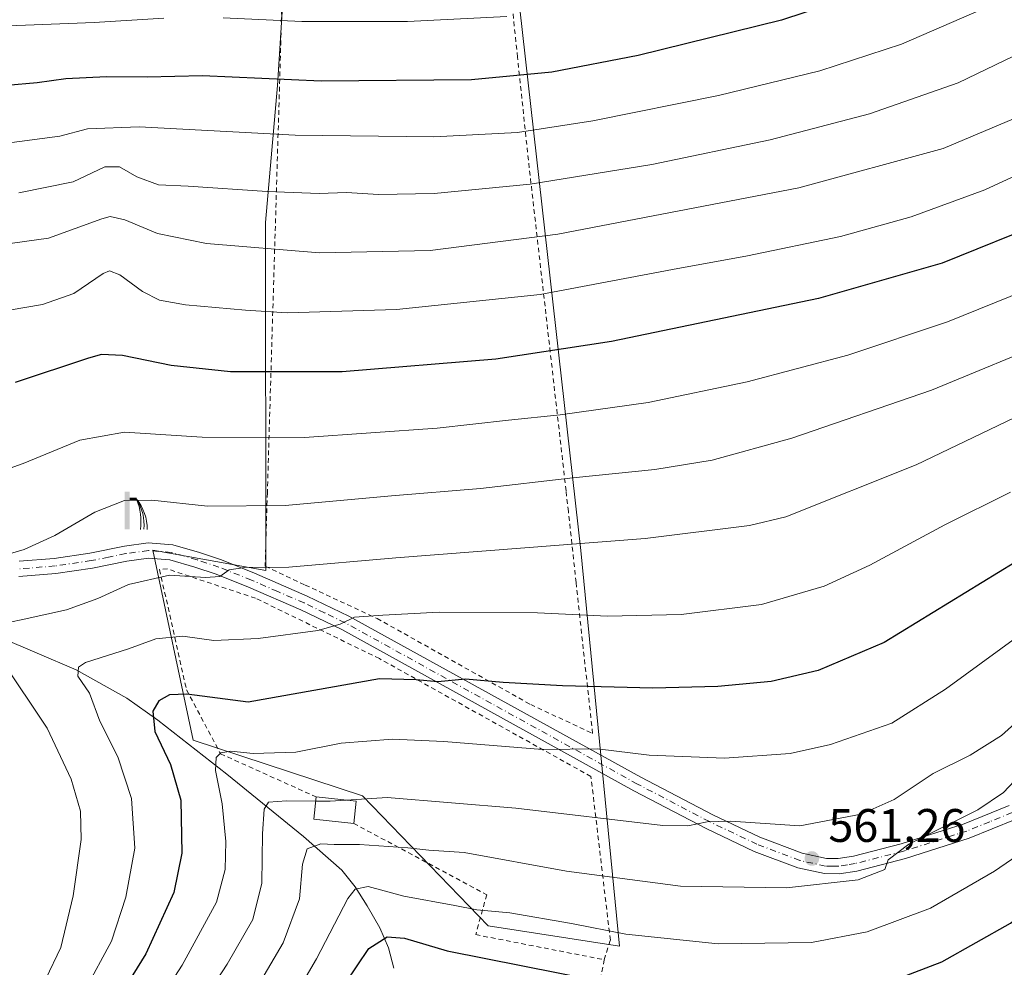
# Model space of a CAD drawing. Units: metres. Extents: x 600017 to 603443, y 4770806 to 4773170.
# Drawn here: x 600876 to 601085, y 4771771 to 4771973 of the extents above; entities that cross this region are included whole.
import ezdxf

# ---------------------------------------------------------------- set-up
doc = ezdxf.new("R2010")
doc.units = ezdxf.units.M
doc.header["$MEASUREMENT"] = 0
for name, pattern in [('DGN Style 2', [1.6480167562047852, 0.988810053722871, -0.6592067024819142]), ('DGN Style 3', [2.307223458686699, 1.648016756204785, -0.6592067024819142]), ('DGN Style 4', [2.6384748266838614, 1.318413404963828, -0.6592067024819142, 0.001648016756204785, -0.6592067024819142])]:
    doc.linetypes.add(name, pattern=pattern)
for name, color, linetype, lineweight in [('Alambrada', 7, 'DGN Style 2', 0), ('Conducción de agua lineal', 4, 'DGN Style 3', 0), ('Corriente natural lineal', 142, 'Continuous', 13), ('Curva de nivel maestra', 30, 'Continuous', 30), ('Curva de nivel normal', 30, 'Continuous', 0), ('Edificación Cxs', 1, 'Continuous', 13), ('Pastizal CxS', 92, 'Continuous', 0), ('Pista pavimentada Cxs', 135, 'Continuous', 0), ('Pista pavimentada eje', 135, 'DGN Style 4', 0), ('Prado CxS', 92, 'Continuous', 0), ('Punto de cota en terreno', 7, 'Continuous', 0), ('Rótulo de punto de cota en terreno', 7, 'Continuous', 0), ('Surgencia fuente', 7, 'Continuous', 0)]:
    doc.layers.add(name, color=color, linetype=linetype, lineweight=lineweight)
doc.styles.add('Style-Arial', font='txt')

# ---------------------------------------------------------------- blocks, each defined once
blk = doc.blocks.new('*U22')
at = {"layer": 'Pastizal CxS', "color": 92, "linetype": 'Continuous', "lineweight": 0}
blk.add_polyline3d([(600928.1637000004, 4771929.770500001, 613.0298999999941), (600928.2484999998, 4771855.7105, 585.516499999998), (600904.1639, 4771860.0111, 586.5274000000063), (600912.7647000002, 4771819.584100001, 572.6763000000064), (600948.8208999997, 4771807.729699999, 566.2194000000018), (600975.5565, 4771780.017300001, 554.199299999993), (601003.5504000002, 4771775.709100001, 554.6744000000035), (600995.2543000003, 4771859.968900001, 585.1070000000036), (600982.2991000004, 4771975.260500001, 631.4217999999964), (600980.4084999999, 4772018.4147, 646.8579999999929), (600980.1683, 4772062.9871, 657.8301999999967), (600934.7414999995, 4772052.106100001, 655.9968999999984), (600934.6920999996, 4772031.294500001, 650.9688000000025), (600934.9823000003, 4772013.578700001, 645.4058999999979), (600932.5522999996, 4771988.173900001, 636.5764999999956), (600930.7504000004, 4771958.921499999, 625.2915000000066)], close=True, dxfattribs=at)
blk = doc.blocks.new('5SURGF')
at = {"layer": 'Conducción de agua lineal', "color": 142, "linetype": 'Continuous', "lineweight": 0, "extrusion": (0, 0, -1)}
for centre, radius, start, end in [((0.644833743095398, -0.01633039927482605), 1.070874391422745, 141.9976716712947, 179.5007827824058), ((0.6819917831420897, 0.09352136182785036), 1.038303084656652, 148.048019752393, 185.2231225301707), ((1.022981126785278, 0.1606754293441772), 1.313725565832531, 158.4605007237863, 187.3328646126753)]:
    blk.add_arc(centre, radius, start, end, dxfattribs=at)
for points in [[(0.052, 0.803), (-0.052, 0.803), (0.052, 0), (-0.052, 0)], [(-0.052, 0.6740000000000002), (-0.199, 0.6740000000000002), (-0.052, 0.611), (-0.199, 0.611)]]:
    blk.add_solid(points, dxfattribs=at)
blk = doc.blocks.new('5PATER')
at = {"layer": 'Punto de cota en terreno', "linetype": 'Continuous', "lineweight": 0}
h = blk.add_hatch(color=51, dxfattribs=at)
edge = h.paths.add_edge_path()
edge.add_ellipse((0, 0), major_axis=(-0.1095731443231308, -0.1110710700762829), ratio=0.9994222409660322, start_angle=0, end_angle=360)

msp = doc.modelspace()

# ---------------------------------------------------------------- linework, layer by layer
at = {"layer": 'Alambrada', "color": 7, "linetype": 'DGN Style 2', "lineweight": 0, "extrusion": (-0.09805815204960006, -0.474996615623757, 0.8745071834825568), "elevation": -2325025.103112173, "flags": 128}
msp.add_lwpolyline([(-376151.3365815106, 4193302.486156344), (-376151.3365815106, 4193226.696366919)], dxfattribs=at)
at = {"layer": 'Alambrada', "color": 7, "linetype": 'DGN Style 2', "lineweight": 0}
for points in [[(600997.7801000001, 4771821.0001, 577.775999999998), (600994.2801000001, 4771853.1601, 589.167300000001), (600992.6401000004, 4771868.2601, 589.2056000000011), (600992.1401000004, 4771872.6801, 589.343599999993), (600984.1201, 4771943.090100001, 617.4873999999982), (600981.8201000001, 4771965.0101, 626.9717999999993), (600971.6700999998, 4772061.470100001, 657.4366000000009), (600933.5100999996, 4772052.550100001, 655.9915999999939), (600931.3501000004, 4771965.2501, 627.392200000002), (600928.5601000005, 4771872.210100001, 598.1517000000022), (600928.1001000004, 4771856.5701, 594.5767000000051), (600936.6201, 4771852.590100001, 583.693499999994), (600951.9200999998, 4771845.470100001, 580.0005999999995), (600984.6201, 4771827.130100001, 573.7317999999941), (600997.7801000001, 4771821.0001, 577.775999999998)], [(601000.2801000001, 4771772.800100001, 553.2308000000048), (601001.5701000001, 4771776.9801, 554.8509000000049), (600997.4401000004, 4771811.8201, 579.1931999999942), (600952.4200999998, 4771836.9101, 577.0994999999966), (600926.0701000001, 4771849.780099999, 587.7945000000036), (600907.3000999996, 4771856.0101, 585.5396999999939), (600905.6201, 4771855.880100001, 585.9024000000063), (600911.3701, 4771830.2401, 576.4511999999959), (600918.6001000004, 4771816.6501, 574.1073000000034), (600938.9600999998, 4771807.460100001, 570.2676999999967)], [(600946.9401000004, 4771801.840100001, 573.3456000000006), (600975.2500999998, 4771786.640100001, 565.2363999999943), (600972.9101, 4771778.140100001, 558.3607000000047), (601000.2801000001, 4771772.800100001, 553.2308000000048)]]:
    msp.add_polyline3d(points, dxfattribs=at)
at = {"layer": 'Corriente natural lineal', "color": 142, "linetype": 'Continuous', "lineweight": 13}
msp.add_polyline3d([(600871.1700999998, 4771841.610099999, 584.8488999999972), (600887.8800999997, 4771834.5001, 580.8098999999929), (600898.6700999998, 4771828.5101, 577.4162999999971), (600905.2401000002, 4771823.840100001, 575.0292000000045), (600919.9200999998, 4771812.3301, 569.2954999999929), (600936.2801000001, 4771799.020099999, 562.4768999999942), (600944.4101, 4771791.840100001, 557.9802999999956), (600947.2801000001, 4771788.290100001, 556.3772999999928), (600949.8000999996, 4771784.3101, 554.6809999999969), (600952.4700999996, 4771779.590100001, 552.0485000000045), (600954.3800999997, 4771775.340100001, 550.3013000000064), (600955.4901000002, 4771770.970100001, 548.2155000000057)], dxfattribs=at)
at = {"layer": 'Curva de nivel maestra', "color": 30, "linetype": 'Continuous', "lineweight": 30, "flags": 128}
for points, elevation in [([(601066.9800000006, 4771982.460100001), (601037.9800000006, 4771972.860099999), (601007.4800000006, 4771965.360099999), (600989.1299999999, 4771961.770099999), (600972, 4771960.1501), (600940, 4771959.9101), (600914.75, 4771960.9801), (600902.9800000006, 4771960.700099999), (600894.2999999998, 4771960.800100001), (600885.6799999997, 4771960.4001), (600879.5899999999, 4771959.4901), (600873.1200000001, 4771958.950099999)], 625), ([(601151.0899999999, 4771975.9001), (601147.3899999997, 4771968.390100001), (601143.0599999996, 4771962.840100001), (601131.9600000001, 4771952.5101), (601114.5899999999, 4771940.5001), (601094.6799999997, 4771930.1801), (601072.1799999997, 4771921.140100001), (601045.8799999999, 4771913.600099999), (601001.8399999999, 4771904.420100001), (600977.2300000006, 4771900.700099999), (600944.5199999996, 4771897.9901), (600920.7000000002, 4771897.9801), (600908.1100000005, 4771899.300100001), (600897.7599999999, 4771901.4801), (600893.2400000002, 4771901.6601), (600890.4800000006, 4771900.920100001), (600874.8799999999, 4771895.720100001)], 600), ([(601056.3700000001, 4771766.350099999), (601072.1399999997, 4771772.340100001), (601086.7800000003, 4771780.5801), (601101.7800000003, 4771792.040100001), (601116.0800000001, 4771804.7501), (601132.1900000004, 4771818.2601), (601138.8200000003, 4771825.4101), (601140.3799999999, 4771831.0001), (601143.2400000002, 4771834.2301), (601147.7800000003, 4771837.350099999), (601173.3300000001, 4771854.4001), (601188.4299999997, 4771866.530099999), (601195.3399999999, 4771871.7401), (601206.4500000002, 4771881.2501), (601223.1200000001, 4771897.720100001), (601228.4900000002, 4771904.4801), (601230.2999999998, 4771909.890100001), (601229.8799999999, 4771915.5001), (601226.7199999997, 4771924.340100001), (601225.5499999998, 4771928.9901), (601226, 4771932.5701), (601229.0999999996, 4771937.790100001), (601256.8099999996, 4771958.300100001), (601282.9400000004, 4771974.3101)], 550), ([(601101.5999999996, 4771865.9001), (601059.8600000005, 4771840.3301), (601045.8200000003, 4771834.4101), (601035.7999999998, 4771832.0601), (601024.4800000006, 4771831.0101), (601010.6399999997, 4771830.6601), (600991.4199999999, 4771831.090100001), (600978.7800000003, 4771831.860099999), (600970.7599999999, 4771832.550100001), (600964.8799999999, 4771831.9801), (600960.2199999997, 4771832.4001), (600952.4000000004, 4771832.610099999), (600924.4900000002, 4771827.6801), (600911.4100000003, 4771829.3301), (600907.7599999999, 4771829.220100001), (600905.4900000002, 4771827.960100001), (600904.1900000004, 4771825.7501), (600904.6200000001, 4771821.4001), (600907.9800000006, 4771814.350099999), (600910.1799999997, 4771806.7501), (600910.3600000005, 4771795.5001), (600908.6399999997, 4771787.100099999), (600902.7100000001, 4771774.090100001), (600890.3399999999, 4771754.090100001)], 575), ([(600942.6799999997, 4771764.120100001), (600950.1799999997, 4771775.200099999), (600954.04, 4771777.6601), (600957.79, 4771777.4101), (600966.8700000001, 4771774.700099999), (601006.54, 4771766.8101)], 550)]:
    msp.add_lwpolyline(points, dxfattribs=dict(at, elevation=elevation))
at = {"layer": 'Curva de nivel normal', "color": 30, "linetype": 'Continuous', "lineweight": 0, "flags": 128}
for points, elevation in [([(601145.5999999996, 4771983.17), (601135.1600000003, 4771970.51), (601118.4400000004, 4771956.689999999), (601100.1299999999, 4771945.470000001), (601081.25, 4771936.74), (601065.5800000001, 4771931.01), (601050.5800000001, 4771926.82), (601030.7999999998, 4771922.66), (601014.8099999996, 4771919.800000001), (600986.6100000005, 4771914.439999999), (600956.0599999996, 4771911.25), (600932.79, 4771910.52), (600923.9000000004, 4771911.109999999), (600911.1500000004, 4771912.220000001), (600905.5700000003, 4771913.220000001), (600902, 4771915.060000001), (600897.1600000003, 4771918.65), (600894.9299999997, 4771919.480000001), (600893.6299999999, 4771918.960000001), (600887.3899999997, 4771914.680000001), (600880.7300000006, 4771912.34), (600873.5800000001, 4771911.100000001)], 605), ([(601115.54, 4771981.480000001), (601095.3099999996, 4771969.02), (601075.6100000005, 4771959.52), (601056.7599999999, 4771952.91), (601035.5800000001, 4771947.369999999), (601010.4000000004, 4771942.100000001), (600984.5099999999, 4771937.970000001), (600964.0700000003, 4771935.930000001), (600952.2199999997, 4771935.75), (600945.3899999997, 4771936.17), (600939.5599999996, 4771935.99), (600928.5199999996, 4771936.369999999), (600911.7300000006, 4771937.539999999), (600905.4100000003, 4771937.84), (600900.7699999996, 4771939.480000001), (600897.0800000001, 4771941.67), (600893.9600000001, 4771941.65), (600887.2000000002, 4771938.41), (600875.6600000003, 4771936.119999999)], 615), ([(600863.2199999997, 4771873.689999999), (600876.6100000005, 4771878.5), (600888.6699999999, 4771883.41), (600898.1600000003, 4771885.16), (600914.6799999997, 4771884.100000001), (600936.4800000006, 4771884.02), (600964.7300000006, 4771885.970000001), (600979.8700000001, 4771887.680000001), (600990.9100000003, 4771888.800000001), (601009.6299999999, 4771891.480000001), (601030.6699999999, 4771895.84), (601052.1399999997, 4771901.52), (601073.3399999999, 4771908.640000001), (601096.6699999999, 4771918.08), (601116.2400000002, 4771928.109999999), (601131.1900000004, 4771937.600000001), (601140.4600000001, 4771944.5), (601147.7800000003, 4771951.01), (601152.4100000003, 4771956.619999999), (601156.5499999998, 4771965.5), (601161.29, 4771979.57)], 595), ([(601125.8799999999, 4771976.109999999), (601105.8600000005, 4771961.939999999), (601088.7300000006, 4771952.42), (601072.4199999999, 4771945.57), (601041.6699999999, 4771937.15), (600990.3799999999, 4771927.310000001), (600963.2400000002, 4771923.84), (600939.6699999999, 4771923.289999999), (600915.6200000001, 4771925.300000001), (600905.1799999997, 4771927.42), (600898.2199999997, 4771930.380000001), (600895.1200000001, 4771931.050000001), (600893.2999999998, 4771930.560000001), (600881.9900000002, 4771926.470000001), (600857.9100000003, 4771923.140000001)], 610), ([(601167.0999999996, 4771975.75), (601166.0999999996, 4771969.390000001), (601163.5099999999, 4771956.560000001), (601159.7400000002, 4771948.600000001), (601150.79, 4771939.300000001), (601133.4600000001, 4771926.02), (601112.7999999998, 4771913.16), (601097.1399999997, 4771905.279999999), (601069.9000000004, 4771894.100000001), (601040.1799999997, 4771883.880000001), (601023.2400000002, 4771879.199999999), (601011.0599999996, 4771877.17), (600993.6100000005, 4771875.380000001), (600973.9299999997, 4771873.15), (600954.9600000001, 4771871.560000001), (600932.3200000003, 4771869.539999999), (600915.8099999996, 4771869.380000001), (600903.9900000002, 4771870.65), (600898.1600000003, 4771870.59), (600891.8200000003, 4771868.07), (600883.2999999998, 4771863.130000001), (600876.8099999996, 4771860.140000001), (600870.4000000004, 4771858.300000001)], 590), ([(601084.7999999998, 4771977.02), (601063.5599999996, 4771967.74), (601046.1799999997, 4771962.050000001), (601024.5700000003, 4771956.800000001), (600997.8099999996, 4771951.4), (600981.7800000003, 4771948.960000001), (600963.9900000002, 4771948.029999999), (600934.4900000002, 4771948.4), (600901.25, 4771950.130000001), (600890.2699999996, 4771949.730000001), (600884.3899999997, 4771948.17), (600872.0700000003, 4771946.529999999)], 620), ([(600906.54, 4771973.300000001), (600891.7000000002, 4771972.34), (600864.2199999997, 4771971.310000001)], 630), ([(600979.5099999999, 4771973.640000001), (600958.4000000004, 4771972.57), (600935.8799999999, 4771972.560000001), (600919.1600000003, 4771973.34)], 630), ([(601106.7400000002, 4771897.42), (601066.7000000002, 4771878.180000001), (601038.9299999997, 4771867.140000001), (601031.2100000001, 4771865.279999999), (601008.9699999997, 4771862.52), (600955.9299999997, 4771858.380000001), (600933.0999999996, 4771856.369999999), (600923.7999999998, 4771856.289999999), (600920.4400000004, 4771855.800000001), (600918.4800000006, 4771854.369999999), (600915.3799999999, 4771854.16), (600907.7100000001, 4771854.710000001), (600899.04, 4771852.680000001), (600892.4900000002, 4771849.730000001), (600885.8200000003, 4771847.34), (600876.1600000003, 4771845.180000001), (600867.8700000001, 4771843.449999999)], 585.0000000000001), ([(600889.75, 4771766.42), (600895.3600000005, 4771776.76), (600898.4199999999, 4771786.140000001), (600900.3200000003, 4771796.560000001), (600899.6600000003, 4771807.16), (600896.7599999999, 4771815.980000001), (600892.9000000004, 4771823.630000001), (600890.7100000001, 4771829.57), (600888.2199999997, 4771833.16), (600888.3700000001, 4771835.130000001), (600889.8799999999, 4771836.109999999), (600899.04, 4771839), (600904.8200000003, 4771841.130000001), (600910.54, 4771841.710000001), (600917.1699999999, 4771840.77), (600926.6299999999, 4771841.220000001), (600939.29, 4771842.939999999), (600944.0899999999, 4771844.26), (600947.1100000005, 4771845.75), (600953.1600000003, 4771846.180000001), (600965.1500000004, 4771846.789999999), (600986.0999999996, 4771846.640000001), (601000.9400000004, 4771845.980000001), (601016.6799999997, 4771846.279999999), (601033.7300000006, 4771848.430000001), (601047.1200000001, 4771852.359999999), (601056.7999999998, 4771856.800000001), (601072.7999999998, 4771865.4), (601086.7400000002, 4771872.380000001)], 580), ([(601092.25, 4771844.550000001), (601072.9199999999, 4771830.390000001), (601061.4600000001, 4771823.189999999), (601048.4400000004, 4771818.66), (601039.8200000003, 4771816.720000001), (601025.9000000004, 4771815.699999999), (601009.8099999996, 4771816.33), (600998.8099999996, 4771817.74), (600987.1500000004, 4771817.560000001), (600966.1100000005, 4771819.27), (600955.2000000002, 4771819.74), (600944.2999999998, 4771818.890000001), (600934.6600000003, 4771816.99), (600925.5700000003, 4771816.699999999), (600920.8200000003, 4771817.220000001), (600918.6699999999, 4771816.880000001), (600917.6600000003, 4771815.890000001), (600917.5099999999, 4771813.08), (600918.9299999997, 4771805.980000001), (600919.7199999997, 4771797.99), (600919.5599999996, 4771791.980000001), (600917.7199999997, 4771785.050000001), (600910.4199999999, 4771771.619999999), (600896.2699999996, 4771749.720000001)], 570), ([(600871.9800000006, 4771836.689999999), (600881.6799999997, 4771822.08), (600886.8099999996, 4771811.26), (600888.79, 4771804.41), (600888.9000000004, 4771798.41), (600887.2400000002, 4771786.42), (600884.5700000003, 4771775.42), (600881.4100000003, 4771768.76), (600876.5199999996, 4771759.24), (600872.2800000003, 4771753.02)], 585.0000000000001), ([(601093.4699999997, 4771828.369999999), (601084.7999999998, 4771820.539999999), (601078.1399999997, 4771816.33), (601070.2699999996, 4771812.470000001), (601062.0199999996, 4771806.930000001), (601054.9699999997, 4771803.810000001), (601041.9400000004, 4771801.34), (601027.1799999997, 4771802.34), (601022.1500000004, 4771802.189999999), (601018.0999999996, 4771801.289999999), (601012.7300000006, 4771801.41), (600981.4800000006, 4771805.08), (600954.0899999999, 4771807.350000001), (600945.3541000001, 4771806.773800001)], 565), ([(600926.6600000003, 4771767.439999999), (600931.9199999999, 4771776.42), (600935.4299999997, 4771785.75), (600936.0599999996, 4771793.180000001), (600937.0099999999, 4771796.439999999), (600939.9600000001, 4771797.51), (600942.7800000003, 4771797.359999999), (600948.1600000003, 4771797.350000001), (600958.4800000006, 4771796.66), (600962.9000000004, 4771796.119999999), (600970.4900000002, 4771795.609999999), (600992.2300000006, 4771791.680000001), (601016.4800000006, 4771788.480000001), (601039.0800000001, 4771788.119999999), (601054.2999999998, 4771789.800000001), (601059.9699999997, 4771792.02), (601060.6900000004, 4771794.08), (601065.1399999997, 4771797.41), (601079.79, 4771804.75), (601085.2400000002, 4771808.41), (601088.7400000002, 4771812.08)], 560), ([(600938.8662, 4771806.5766), (600932.6500000004, 4771806.630000001), (600928.8399999999, 4771806.33), (600927.9000000004, 4771804.880000001), (600927.5599999996, 4771799.58), (600927.4100000003, 4771789.09), (600925.4800000006, 4771781.350000001), (600920.0199999996, 4771771.83), (600904.4900000002, 4771748.060000001), (600888.6600000003, 4771720.289999999), (600881.4100000003, 4771706.76), (600876.4100000003, 4771691.59), (600872.4400000004, 4771675.16)], 565.0000000000001), ([(600945.3541000001, 4771806.773800001), (600941.9600000001, 4771806.550000001), (600938.8662, 4771806.5766)], 565), ([(600931.1799999997, 4771759.5), (600939.04, 4771773), (600945.6799999997, 4771785.810000001), (600947.2199999997, 4771787.810000001), (600950.0499999998, 4771788.4), (600957.6299999999, 4771786.359999999), (600968.5, 4771784.33), (600973.1500000004, 4771783.41), (600980.1900000004, 4771782.76), (600993.3300000001, 4771780.5), (601004.8600000005, 4771778.210000001), (601024.5199999996, 4771776.16), (601044.3899999997, 4771776.49), (601056.2400000002, 4771778.720000001), (601069.7100000001, 4771783.800000001), (601083.3600000005, 4771791.640000001), (601101.4100000003, 4771804.07)], 555)]:
    msp.add_lwpolyline(points, dxfattribs=dict(at, elevation=elevation))
at = {"layer": 'Edificación Cxs', "color": 1, "linetype": 'Continuous', "lineweight": 13, "extrusion": (-0.4626823720894176, -0.1817694149132035, 0.8676894043145976), "elevation": -1144917.69839994, "flags": 128}
msp.add_lwpolyline([(-4221618.23304353, 1999583.284848992), (-4221622.180778477, 1999574.572031868), (-4221626.381786337, 1999577.093220846)], dxfattribs=at)
at = {"layer": 'Edificación Cxs', "color": 1, "linetype": 'Continuous', "lineweight": 13, "extrusion": (0.1644171500817365, -0.01764382152900554, 0.9862330841747565), "elevation": 15174.16886851893, "flags": 128}
msp.add_lwpolyline([(4808686.526233596, -87051.89404006582), (4808686.526233595, -87060.5417796555)], dxfattribs=at)
at = {"layer": 'Edificación Cxs', "color": 1, "linetype": 'Continuous', "lineweight": 13, "extrusion": (0.07277717002029827, 0.6855609417022588, 0.7243684688997367), "elevation": 3315511.494222785, "flags": 128}
msp.add_lwpolyline([(-93858.85361900789, -3482793.411643915), (-93858.85361900789, -3482786.872893085)], dxfattribs=at)
at = {"layer": 'Edificación Cxs', "color": 1, "linetype": 'Continuous', "lineweight": 13}
msp.add_3dface([(600947.4401000004, 4771806.550100001, 573.3456000000006), (600946.9401000004, 4771801.840100001, 573.3456000000006), (600938.4600999998, 4771802.7501, 573.3456000000006), (600938.9600999998, 4771807.460100001, 573.3456000000006)], dxfattribs=at)
at = {"layer": 'Pastizal CxS', "color": 92, "linetype": 'Continuous', "lineweight": 0}
msp.add_polyline3d([(601003.5504000002, 4771775.709100001, 554.6744000000035), (600995.2543000003, 4771859.968900001, 585.1070000000036), (600982.2991000004, 4771975.260500001, 631.4217999999964), (600980.4084999999, 4772018.4147, 646.8579999999929), (600980.1683, 4772062.9871, 657.8301999999967), (600934.7414999995, 4772052.106100001, 655.9968999999984), (600934.6920999996, 4772031.294500001, 650.9688000000025), (600934.9823000003, 4772013.578700001, 645.4058999999979), (600932.5522999996, 4771988.173900001, 636.5764999999956), (600930.7504000004, 4771958.921499999, 625.2915000000066), (600928.1637000004, 4771929.770500001, 613.0298999999941), (600928.2484999998, 4771855.7105, 585.516499999998), (600904.1639, 4771860.0111, 586.5274000000063), (600912.7647000002, 4771819.584100001, 572.6763000000064), (600948.8208999997, 4771807.729699999, 566.2194000000018), (600975.5565, 4771780.017300001, 554.199299999993), (601003.5504000002, 4771775.709100001, 554.6744000000035)], dxfattribs=at)
at = {"layer": 'Pista pavimentada Cxs', "color": 135, "linetype": 'Continuous', "lineweight": 0}
for points in [[(600875.7001, 4771857.6601, 589.4729999999981), (600883.1901000004, 4771858.2601, 588.5271999999968), (600890.8000999996, 4771859.380100001, 587.9395999999979), (600898.1401000004, 4771860.880100001, 587.1435999999958), (600903.1901000004, 4771861.5701, 586.8972999999969), (600908.4200999998, 4771861.130100001, 587.148000000001), (600914.1201, 4771859.5001, 586.7090999999928), (600918.8201000001, 4771857.9301, 587.1368999999977), (600925.8101000005, 4771855.140100001, 591.5207999999984), (600937.0601000005, 4771850.2401, 582.7516000000032), (600945.8800999997, 4771845.9901, 580.5650000000023), (601008.0900999998, 4771811.6501, 568.6073000000034), (601023.3901000004, 4771803.6601, 566.1233999999968), (601033.4200999998, 4771798.870100001, 564.3617999999988), (601042.3800999997, 4771795.4901, 562.9483999999939), (601047.5500999996, 4771794.370100001, 562.0118999999977), (601050.0601000005, 4771794.350099999, 561.7755999999936), (601053.3601000002, 4771794.870100001, 561.676099999997), (601063.5000999998, 4771797.450099999, 560.8592000000062), (601076.8701, 4771801.720100001, 559.9842000000062), (601086.4401000004, 4771805.620100001, 558.9584999999934)], [(600875.7001, 4771857.6601, 589.4729999999981), (600883.1901000004, 4771858.2601, 588.5271999999968), (600890.8000999996, 4771859.380100001, 587.9395999999979), (600898.1401000004, 4771860.880100001, 587.1435999999958), (600903.1901000004, 4771861.5701, 586.8972999999969), (600908.4200999998, 4771861.130100001, 587.148000000001), (600914.1201, 4771859.5001, 586.7090999999928), (600918.8201000001, 4771857.9301, 587.1368999999977), (600925.8101000005, 4771855.140100001, 591.5207999999984), (600937.0601000005, 4771850.2401, 582.7516000000032), (600945.8800999997, 4771845.9901, 580.5650000000023), (601008.0900999998, 4771811.6501, 568.6073000000034), (601023.3901000004, 4771803.6601, 566.1233999999968), (601033.4200999998, 4771798.870100001, 564.3617999999988), (601042.3800999997, 4771795.4901, 562.9483999999939), (601047.5500999996, 4771794.370100001, 562.0118999999977), (601050.0601000005, 4771794.350099999, 561.7755999999936), (601053.3601000002, 4771794.870100001, 561.676099999997), (601063.5000999998, 4771797.450099999, 560.8592000000062), (601076.8701, 4771801.720100001, 559.9842000000062), (601086.4401000004, 4771805.620100001, 558.9584999999934)], [(601087.7600999996, 4771802.6601, 557.885500000004), (601077.9801000003, 4771798.670100001, 558.9282999999997), (601064.3901000004, 4771794.3301, 560.0476000000053), (601054.0201000003, 4771791.690099999, 560.4388000000035), (601050.3101000005, 4771791.100099999, 560.6147999999957), (601047.1901000004, 4771791.130100001, 560.8277999999991), (601041.4600999998, 4771792.370100001, 561.6419000000024), (601032.1501000002, 4771795.880100001, 563.278999999995), (601021.9401000004, 4771800.7601, 565.0889000000025), (601006.5601000005, 4771808.790100001, 568.4817000000039), (600944.3901000004, 4771843.100099999, 579.7222000000038), (600935.7100999998, 4771847.290100001, 582.0979999999981), (600924.5601000005, 4771852.140100001, 587.2917000000016), (600917.7001, 4771854.880100001, 585.3755999999995), (600913.1501000002, 4771856.4001, 585.5354999999981), (600907.8300999999, 4771857.9301, 585.9893000000011), (600903.2801000001, 4771858.3101, 586.5791999999929), (600898.6801000005, 4771857.6801, 586.5227000000014), (600891.3601000002, 4771856.190099999, 586.9023000000016), (600883.5601000005, 4771855.040100001, 588.0019999999931), (600875.6901000004, 4771854.4101, 589.1388000000006)], [(601087.7600999996, 4771802.6601, 557.885500000004), (601077.9801000003, 4771798.670100001, 558.9282999999997), (601064.3901000004, 4771794.3301, 560.0476000000053), (601054.0201000003, 4771791.690099999, 560.4388000000035), (601050.3101000005, 4771791.100099999, 560.6147999999957), (601047.1901000004, 4771791.130100001, 560.8277999999991), (601041.4600999998, 4771792.370100001, 561.6419000000024), (601032.1501000002, 4771795.880100001, 563.278999999995), (601021.9401000004, 4771800.7601, 565.0889000000025), (601006.5601000005, 4771808.790100001, 568.4817000000039), (600944.3901000004, 4771843.100099999, 579.7222000000038), (600935.7100999998, 4771847.290100001, 582.0979999999981), (600924.5601000005, 4771852.140100001, 587.2917000000016), (600917.7001, 4771854.880100001, 585.3755999999995), (600913.1501000002, 4771856.4001, 585.5354999999981), (600907.8300999999, 4771857.9301, 585.9893000000011), (600903.2801000001, 4771858.3101, 586.5791999999929), (600898.6801000005, 4771857.6801, 586.5227000000014), (600891.3601000002, 4771856.190099999, 586.9023000000016), (600883.5601000005, 4771855.040100001, 588.0019999999931), (600875.6901000004, 4771854.4101, 589.1388000000006)]]:
    msp.add_polyline3d(points, dxfattribs=at)
at = {"layer": 'Pista pavimentada eje', "color": 135, "linetype": 'DGN Style 4', "lineweight": 0}
msp.add_polyline3d([(601087.1001000004, 4771804.140100001, 558.3822999999975), (601082.3151000004, 4771802.190099999, 558.8447000000015), (601077.4250999996, 4771800.1951, 559.4327000000048), (601063.9451000001, 4771795.890100001, 560.4428000000044), (601053.6901000004, 4771793.280099999, 560.9538999999932), (601052.0401, 4771793.020099999, 561.0001000000047), (601050.1851000005, 4771792.725099999, 561.0185000000056), (601048.9301000005, 4771792.735099999, 561.1251000000047), (601047.3701, 4771792.7501, 561.2599000000046), (601041.9200999998, 4771793.9301, 562.265400000004), (601032.7851, 4771797.3751, 563.5630999999995), (601022.6651, 4771802.210100001, 565.390400000004), (601007.3251, 4771810.220100001, 568.2519999999931), (600976.2401000002, 4771827.3751, 573.516499999998), (600945.1350999996, 4771844.545100001, 580.1315999999933), (600940.7251000004, 4771846.670100001, 581.1598999999987), (600936.3850999996, 4771848.765100001, 582.4239999999991), (600930.7600999996, 4771851.215100001, 586.0807999999961), (600925.1851000005, 4771853.640100001, 589.1658000000025), (600918.2600999996, 4771856.405099999, 586.1800999999978), (600913.6350999996, 4771857.950099999, 586.0429000000004), (600910.9751000004, 4771858.715100001, 586.3009000000021), (600908.1250999998, 4771859.530099999, 586.5613000000012), (600903.2351000002, 4771859.940099999, 586.7425999999978), (600898.4101, 4771859.280099999, 586.8187999999936), (600894.7401000002, 4771858.530099999, 586.9814000000042), (600891.0800999999, 4771857.7851, 587.1410999999935), (600883.3750999998, 4771856.6501, 588.1432999999961), (600875.6951000001, 4771856.0351, 589.2890999999945)], dxfattribs=at)
at = {"layer": 'Prado CxS', "color": 92, "linetype": 'Continuous', "lineweight": 0}
msp.add_polyline3d([(600995.2543000003, 4771859.968900001, 585.1070000000036), (601003.5504000002, 4771775.709100001, 554.6744000000035), (600975.5565, 4771780.017300001, 554.199299999993), (600948.8208999997, 4771807.729699999, 566.2194000000018), (600912.7647000002, 4771819.584100001, 572.6763000000064), (600904.1639, 4771860.0111, 586.5274000000063), (600928.2484999998, 4771855.7105, 585.516499999998), (600928.1637000004, 4771929.770500001, 613.0298999999941), (600930.7504000004, 4771958.921499999, 625.2915000000066), (600932.5522999996, 4771988.173900001, 636.5764999999956), (600934.9823000003, 4772013.578700001, 645.4058999999979), (600934.6920999996, 4772031.294500001, 650.9688000000025), (600934.7414999995, 4772052.106100001, 655.9968999999984), (600980.1683, 4772062.9871, 657.8301999999967), (600980.4084999999, 4772018.4147, 646.8579999999929), (600982.2991000004, 4771975.260500001, 631.4217999999964)], close=True, dxfattribs=at)
msp.add_polyline3d([(601003.5504000002, 4771775.709100001, 554.6744000000035), (600995.2543000003, 4771859.968900001, 585.1070000000036), (600982.2991000004, 4771975.260500001, 631.4217999999964), (600980.4084999999, 4772018.4147, 646.8579999999929), (600980.1683, 4772062.9871, 657.8301999999967), (600934.7414999995, 4772052.106100001, 655.9968999999984), (600934.6920999996, 4772031.294500001, 650.9688000000025), (600934.9823000003, 4772013.578700001, 645.4058999999979), (600932.5522999996, 4771988.173900001, 636.5764999999956), (600930.7504000004, 4771958.921499999, 625.2915000000066), (600928.1637000004, 4771929.770500001, 613.0298999999941), (600928.2484999998, 4771855.7105, 585.516499999998), (600904.1639, 4771860.0111, 586.5274000000063), (600912.7647000002, 4771819.584100001, 572.6763000000064), (600948.8208999997, 4771807.729699999, 566.2194000000018), (600975.5565, 4771780.017300001, 554.199299999993), (601003.5504000002, 4771775.709100001, 554.6744000000035)], dxfattribs=at)

# ---------------------------------------------------------------- block references
at = {"layer": 'Pastizal CxS', "color": 92, "linetype": 'Continuous', "lineweight": 0}
msp.add_blockref('*U22', (0, 0), dxfattribs=at)
at = {"layer": 'Punto de cota en terreno', "color": 7, "linetype": 'Continuous', "lineweight": 0, "xscale": 10, "yscale": 10, "zscale": 10}
msp.add_blockref('5PATER', (601044.4699999997, 4771794.359999999, 561.2599999999948), dxfattribs=at)
at = {"layer": 'Surgencia fuente', "color": 7, "linetype": 'Continuous', "lineweight": 0, "xscale": 10, "yscale": 10, "zscale": 10}
msp.add_blockref('5SURGF', (600898.7451, 4771864.474099999, 588.2231000000029), dxfattribs=at)

# ---------------------------------------------------------------- texts
at = {"layer": 'Rótulo de punto de cota en terreno', "color": 7, "linetype": 'Continuous', "lineweight": 0, "style": 'Style-Arial'}
msp.add_text('561,26', height=7.000000000000002, dxfattribs=at).set_placement((601047.9978, 4771797.887800001))

doc.saveas('drawing.dxf')
